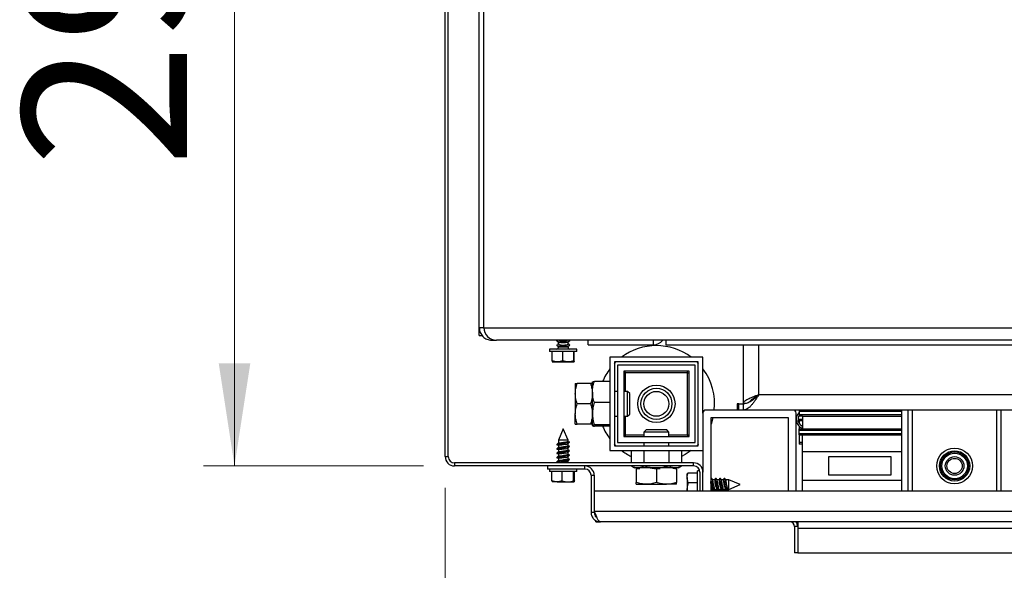
# Model space of a CAD drawing. Units: millimetres. Extents: x 15 to 415, y 5 to 292.
# Drawn here: x 89 to 121, y 206 to 224 of the extents above; entities that cross this region are included whole.
import ezdxf

# ---------------------------------------------------------------- set-up
doc = ezdxf.new("R2010")
doc.units = ezdxf.units.MM
doc.styles.add('SLDTEXTSTYLE2', font='TXT', dxfattribs={"width": 0.605})
doc.dimstyles.new('SLDDIMSTYLE0', dxfattribs={"dimtxt": 5.136637, "dimasz": 3.302, "dimexe": 0, "dimexo": 0.0625, "dimgap": 1.284159, "dimtad": 1, "dimdec": 0, "dimlfac": 10, "dimrnd": 1e-09, "dimzin": 12, "dimdsep": 46, "dimtxsty": 'SLDTEXTSTYLE2', "dimsah": 1, "dimcen": 0.09, "dimadec": 0, "dimazin": 3, "dimtfac": 1, "dimtdec": 0, "dimtofl": 0, "dimtmove": 0, "dimatfit": 3, "dimfxl": 0, "dimfrac": 2, "dimtolj": 1, "dimtzin": 12, "dimarcsym": 0})

# ---------------------------------------------------------------- blocks, each defined once
blk = doc.blocks.new('_D_3')
at = {"color": 1, "linetype": 'Continuous', "lineweight": 0}
for p, q in [((102.55, 208.631), (102.55, 185.385)), ((265.35, 208.631), (265.35, 185.385)), ((265.35, 186.385), (102.55, 186.385))]:
    blk.add_line(p, q, dxfattribs=at)
at = {"color": 1, "linetype": 'Continuous', "lineweight": 18}
for points in [[(102.55, 186.385), (105.852, 185.877), (105.852, 186.893)], [(265.35, 186.385), (262.048, 186.893), (262.048, 185.877)]]:
    blk.add_solid(points, dxfattribs=at)
at = {"color": 1, "linetype": 'Continuous', "lineweight": 18, "insert": (178.195, 193.206), "char_height": 5.2917, "attachment_point": 1, "style": 'SLDTEXTSTYLE2'}
blk.add_mtext('1628', dxfattribs=at)
blk = doc.blocks.new('_D_8')
at = {"color": 1, "linetype": 'Continuous', "lineweight": 0}
for p, q in [((101.85, 238.631), (94.769, 238.631)), ((95.769, 238.631), (95.769, 209.331)), ((101.85, 209.331), (94.769, 209.331))]:
    blk.add_line(p, q, dxfattribs=at)
at = {"color": 1, "linetype": 'Continuous', "lineweight": 18}
for points in [[(95.769, 238.631), (95.261, 235.329), (96.277, 235.329)], [(95.769, 209.331), (96.277, 212.633), (95.261, 212.633)]]:
    blk.add_solid(points, dxfattribs=at)
at = {"color": 1, "linetype": 'Continuous', "lineweight": 18, "insert": (88.948, 218.947), "char_height": 5.2917, "attachment_point": 1, "rotation": 90, "style": 'SLDTEXTSTYLE2'}
blk.add_mtext('293', dxfattribs=at)

msp = doc.modelspace()

# ---------------------------------------------------------------- linework, layer by layer
at = {"color": 7, "linetype": 'Continuous', "lineweight": 25}
for p, q in [((102.55, 209.631), (102.55, 238.331)), ((102.65, 209.631), (102.65, 238.331)), ((103.65, 213.781), (103.65, 234.181)), ((103.8, 213.781), (103.8, 234.181)), ((103.8, 213.781), (103.65, 213.781)), ((103.65, 213.531), (103.65, 213.781)), ((103.65, 213.531), (103.741, 213.531)), ((104.05, 213.41), (104.05, 213.381)), ((104.05, 213.381), (104.2, 213.381)), ((166.95, 213.381), (104.2, 213.381)), ((106.159, 213.381), (106.154, 213.378)), ((106.154, 213.345), (106.203, 213.317)), ((106.195, 213.321), (106.195, 213.257)), ((106.496, 213.317), (106.547, 213.347)), ((106.505, 213.258), (106.505, 213.322)), ((106.546, 213.379), (106.544, 213.381)), ((107.15, 213.231), (107.15, 213.381)), ((109.25, 213.381), (109.25, 213.231)), ((109.65, 213.381), (109.65, 213.231)), ((105.91, 213.092), (105.91, 213.012)), ((106.79, 213.092), (105.91, 213.092)), ((106.79, 213.012), (105.91, 213.012)), ((105.996, 212.713), (105.996, 213.012)), ((106.195, 213.262), (106.154, 213.238)), ((106.154, 213.205), (106.203, 213.177)), ((106.195, 213.181), (106.195, 213.152)), ((106.342, 212.713), (106.342, 213.012)), ((106.496, 213.177), (106.547, 213.207)), ((106.546, 213.239), (106.505, 213.263)), ((106.505, 213.152), (106.505, 213.182)), ((106.696, 212.713), (106.696, 213.012)), ((106.704, 212.713), (106.704, 213.012)), ((106.79, 213.012), (106.79, 213.092)), ((107.15, 213.231), (109.25, 213.231)), ((109.65, 213.231), (166.95, 213.231)), ((112.15, 211.341), (112.15, 213.231)), ((107.85, 212.831), (107.85, 209.831)), ((110.85, 212.831), (107.85, 212.831)), ((110.85, 211.031), (110.85, 212.831)), ((106, 212.682), (106.169, 212.682)), ((106.169, 212.682), (106.519, 212.682)), ((106.519, 212.682), (106.7, 212.682)), ((108, 212.632), (108.049, 212.681)), ((110.7, 212.681), (108, 212.681)), ((108, 212.681), (108, 209.981)), ((110.6, 212.581), (108.1, 212.581)), ((108.1, 212.581), (108.1, 210.081)), ((110.4, 212.381), (108.3, 212.381)), ((108.3, 212.381), (108.3, 210.281)), ((110.4, 210.281), (110.4, 212.381)), ((110.6, 210.081), (110.6, 212.581)), ((110.651, 212.681), (110.7, 212.632)), ((110.7, 209.981), (110.7, 212.681)), ((107.85, 212.052), (107.353, 212.052)), ((108.35, 212.331), (108.35, 211.731)), ((110.35, 212.331), (108.35, 212.331)), ((110.35, 210.331), (110.35, 212.331)), ((106.74, 211.981), (106.74, 211.656)), ((107.232, 211.981), (106.798, 211.981)), ((107.29, 211.714), (107.29, 212.03)), ((106.74, 211.656), (106.74, 211.006)), ((107.29, 211.015), (107.29, 211.714)), ((108.1, 211.731), (108, 211.731)), ((108.421, 211.731), (108.3, 211.731)), ((108.49, 211.662), (108.421, 211.731)), ((108.421, 210.931), (108.421, 211.731)), ((108.49, 211), (108.49, 211.662)), ((112.408, 211.454), (112.42, 211.438)), ((112.45, 211.46), (112.45, 211.495)), ((112.571, 211.581), (112.595, 211.581)), ((107.232, 211.331), (106.798, 211.331)), ((107.85, 211.375), (107.353, 211.375)), ((113.75, 211.131), (110.95, 211.131)), ((111.95, 211.331), (111.95, 211.131)), ((112, 211.331), (111.95, 211.331)), ((112, 211.131), (112, 211.331)), ((112, 211.331), (112.15, 211.331)), ((112.211, 211.341), (112.15, 211.341)), ((112.15, 211.131), (112.15, 211.331)), ((166.95, 211.131), (113.75, 211.131)), ((113.95, 211.131), (113.95, 211.081)), ((117.25, 208.531), (117.25, 211.131)), ((117.45, 208.531), (117.45, 211.131)), ((120.45, 208.531), (120.45, 211.131)), ((106.74, 210.681), (106.74, 211.006)), ((107.29, 210.632), (107.29, 211.015)), ((108, 210.931), (108.1, 210.931)), ((108.3, 210.931), (108.421, 210.931)), ((108.35, 210.931), (108.35, 210.331)), ((108.421, 210.931), (108.49, 211)), ((110.85, 211.031), (110.85, 209.131)), ((111.1, 210.881), (111.1, 208.531)), ((113.6, 210.881), (111.1, 210.881)), ((113.6, 208.531), (113.6, 210.881)), ((113.85, 208.531), (113.85, 211.031)), ((113.95, 211.081), (113.95, 210.981)), ((113.95, 210.981), (113.95, 210.931)), ((114.05, 210.931), (113.95, 210.931)), ((114.05, 210.831), (113.95, 210.831)), ((113.95, 210.831), (113.95, 210.781)), ((114.05, 210.931), (117.25, 210.931)), ((114.05, 210.931), (114.05, 210.531)), ((106.35, 210.531), (106.195, 210.161)), ((106.505, 210.161), (106.35, 210.531)), ((107.232, 210.681), (106.798, 210.681)), ((107.85, 210.654), (107.353, 210.654)), ((107.85, 210.61), (107.353, 210.61)), ((109.019, 210.491), (108.95, 210.422)), ((109.681, 210.491), (109.019, 210.491)), ((109.75, 210.422), (109.681, 210.491)), ((113.95, 210.781), (113.95, 210.698)), ((113.95, 210.607), (113.95, 210.531)), ((113.95, 210.481), (113.95, 210.531)), ((113.95, 210.531), (114.05, 210.531)), ((113.95, 210.381), (113.95, 210.481)), ((114.05, 210.531), (117.25, 210.531)), ((106.195, 210.161), (106.195, 210.065)), ((106.417, 210.161), (106.195, 210.161)), ((106.505, 210.161), (106.417, 210.161)), ((106.505, 210.122), (106.505, 210.161)), ((108.3, 210.281), (110.4, 210.281)), ((108.35, 210.331), (108.95, 210.331)), ((108.95, 210.422), (108.95, 210.281)), ((109.75, 210.422), (108.95, 210.422)), ((109.75, 210.281), (109.75, 210.422)), ((109.75, 210.331), (110.35, 210.331)), ((113.95, 210.331), (113.95, 210.381)), ((113.95, 210.331), (114.05, 210.331)), ((113.95, 210.331), (113.95, 210.081)), ((114.05, 209.791), (114.05, 210.331)), ((114.05, 210.331), (117.25, 210.331)), ((106.193, 210.066), (106.146, 210.022)), ((106.193, 209.926), (106.146, 209.882)), ((106.147, 210.016), (106.198, 209.998)), ((106.147, 209.876), (106.198, 209.858)), ((106.195, 210), (106.195, 209.925)), ((106.195, 209.86), (106.195, 209.785)), ((106.553, 210.105), (106.502, 210.124)), ((106.553, 209.965), (106.502, 209.984)), ((106.553, 209.825), (106.502, 209.844)), ((106.505, 209.982), (106.505, 210.053)), ((106.505, 209.842), (106.505, 209.913)), ((106.508, 210.055), (106.554, 210.099)), ((106.508, 209.915), (106.554, 209.959)), ((107.85, 209.831), (110.85, 209.831)), ((108.049, 209.981), (108, 210.03)), ((108, 209.981), (110.7, 209.981)), ((108.1, 210.081), (110.6, 210.081)), ((108.542, 209.831), (108.542, 209.431)), ((108.946, 209.831), (108.946, 209.431)), ((108.95, 210.081), (108.95, 209.981)), ((109.75, 209.981), (109.75, 210.081)), ((109.754, 209.831), (109.754, 209.431)), ((110.159, 209.831), (110.159, 209.431)), ((113.95, 210.081), (113.95, 210.031)), ((114.05, 210.031), (113.95, 210.031)), ((102.55, 209.631), (102.65, 209.631)), ((106.193, 209.786), (106.146, 209.742)), ((106.193, 209.646), (106.146, 209.602)), ((106.147, 209.736), (106.198, 209.718)), ((106.147, 209.596), (106.198, 209.578)), ((106.195, 209.72), (106.195, 209.645)), ((106.195, 209.58), (106.195, 209.505)), ((106.553, 209.685), (106.502, 209.704)), ((106.553, 209.545), (106.502, 209.564)), ((106.505, 209.702), (106.505, 209.773)), ((106.505, 209.562), (106.505, 209.633)), ((106.508, 209.775), (106.554, 209.819)), ((106.508, 209.635), (106.554, 209.679)), ((106.508, 209.495), (106.554, 209.539)), ((114.05, 208.871), (114.05, 209.791)), ((114.9, 209.031), (114.9, 209.631)), ((114.9, 209.631), (116.9, 209.631)), ((116.9, 209.631), (116.9, 209.031)), ((102.85, 209.431), (102.85, 209.331)), ((110.55, 209.431), (102.85, 209.431)), ((110.55, 209.331), (102.85, 209.331)), ((105.85, 209.331), (105.85, 209.231)), ((107.05, 209.331), (105.85, 209.331)), ((107.05, 209.231), (105.85, 209.231)), ((105.91, 209.231), (105.91, 209.151)), ((106.193, 209.506), (106.146, 209.462)), ((106.147, 209.456), (106.198, 209.438)), ((106.195, 209.44), (106.195, 209.431)), ((106.505, 209.431), (106.505, 209.493)), ((106.79, 209.151), (106.79, 209.231)), ((107.05, 209.231), (107.05, 209.331)), ((108.546, 209.331), (108.65, 209.271)), ((108.744, 209.271), (108.65, 209.271)), ((108.7, 209.259), (108.7, 209.233)), ((108.7, 209.233), (108.82, 209.254)), ((108.7, 209.233), (108.7, 208.799)), ((109.35, 209.271), (108.744, 209.271)), ((109.151, 209.271), (109.35, 209.233)), ((109.956, 209.271), (109.35, 209.271)), ((109.35, 209.233), (109.47, 209.254)), ((109.35, 209.233), (109.35, 208.799)), ((109.88, 209.256), (110, 209.233)), ((110.05, 209.271), (109.956, 209.271)), ((110, 209.233), (110, 209.259)), ((110, 209.233), (110, 208.799)), ((110.05, 209.271), (110.154, 209.331)), ((110.55, 209.331), (110.55, 209.431)), ((106.539, 209.151), (105.91, 209.151)), ((105.985, 208.852), (105.985, 209.151)), ((106.318, 208.852), (106.318, 209.151)), ((106.79, 209.151), (106.539, 209.151)), ((106.683, 208.852), (106.683, 209.151)), ((106.715, 208.852), (106.715, 209.151)), ((107.25, 209.031), (107.25, 207.831)), ((107.25, 209.031), (107.35, 209.031)), ((107.35, 209.031), (107.35, 207.831)), ((110.34, 208.955), (110.34, 209.081)), ((110.34, 208.955), (110.34, 208.61)), ((110.371, 209.11), (110.67, 209.11)), ((110.746, 209.171), (110.67, 209.171)), ((110.67, 208.531), (110.67, 209.171)), ((110.75, 209.131), (110.75, 208.531)), ((110.85, 208.531), (110.85, 209.131)), ((111.115, 208.934), (111.1, 208.894)), ((111.127, 208.926), (111.118, 208.936)), ((111.164, 208.889), (111.119, 208.935)), ((111.166, 208.888), (111.122, 208.935)), ((111.169, 208.888), (111.125, 208.934)), ((111.238, 208.886), (111.163, 208.886)), ((111.168, 208.886), (111.166, 208.888)), ((111.17, 208.886), (111.169, 208.888)), ((111.255, 208.934), (111.237, 208.885)), ((111.267, 208.926), (111.258, 208.936)), ((111.265, 208.934), (111.259, 208.937)), ((111.304, 208.889), (111.259, 208.935)), ((111.306, 208.888), (111.262, 208.935)), ((111.309, 208.888), (111.265, 208.934)), ((111.378, 208.886), (111.303, 208.886)), ((111.308, 208.886), (111.306, 208.888)), ((111.31, 208.886), (111.309, 208.888)), ((111.395, 208.934), (111.377, 208.885)), ((111.407, 208.926), (111.398, 208.936)), ((111.444, 208.889), (111.399, 208.935)), ((111.446, 208.888), (111.402, 208.935)), ((111.449, 208.888), (111.405, 208.934)), ((111.518, 208.886), (111.443, 208.886)), ((111.448, 208.886), (111.446, 208.888)), ((111.45, 208.886), (111.449, 208.888)), ((111.535, 208.934), (111.517, 208.885)), ((111.547, 208.926), (111.538, 208.936)), ((111.545, 208.934), (111.539, 208.937)), ((111.584, 208.889), (111.539, 208.935)), ((111.586, 208.888), (111.542, 208.935)), ((111.589, 208.888), (111.545, 208.934)), ((111.68, 208.886), (111.583, 208.886)), ((111.588, 208.886), (111.586, 208.888)), ((111.59, 208.886), (111.589, 208.888)), ((112.05, 208.731), (111.68, 208.886)), ((111.68, 208.677), (111.68, 208.886)), ((116.9, 209.031), (114.9, 209.031)), ((106.151, 208.821), (106.001, 208.821)), ((106.151, 208.821), (106.5, 208.821)), ((106.5, 208.821), (106.699, 208.821)), ((108.7, 208.741), (109.025, 208.741)), ((109.025, 208.741), (109.675, 208.741)), ((110, 208.741), (109.675, 208.741)), ((110.34, 208.61), (110.34, 208.531)), ((110.371, 208.8), (110.67, 208.8)), ((111.1, 208.576), (111.154, 208.576)), ((111.15, 208.576), (111.155, 208.572)), ((111.152, 208.576), (111.157, 208.572)), ((111.152, 208.574), (111.192, 208.531)), ((111.154, 208.573), (111.195, 208.531)), ((111.157, 208.573), (111.197, 208.531)), ((111.207, 208.531), (111.224, 208.579)), ((111.223, 208.576), (111.294, 208.576)), ((111.29, 208.576), (111.295, 208.572)), ((111.292, 208.576), (111.297, 208.572)), ((111.292, 208.574), (111.332, 208.531)), ((111.294, 208.573), (111.335, 208.531)), ((111.297, 208.573), (111.337, 208.531)), ((111.347, 208.531), (111.364, 208.579)), ((111.363, 208.576), (111.434, 208.576)), ((111.43, 208.576), (111.435, 208.572)), ((111.432, 208.576), (111.437, 208.572)), ((111.432, 208.574), (111.472, 208.531)), ((111.434, 208.573), (111.475, 208.531)), ((111.437, 208.573), (111.477, 208.531)), ((111.487, 208.531), (111.504, 208.579)), ((111.503, 208.576), (111.574, 208.576)), ((111.57, 208.576), (111.575, 208.572)), ((111.572, 208.576), (111.577, 208.572)), ((111.572, 208.574), (111.612, 208.531)), ((111.574, 208.573), (111.615, 208.531)), ((111.577, 208.573), (111.617, 208.531)), ((111.627, 208.531), (111.644, 208.579)), ((111.643, 208.576), (111.68, 208.576)), ((111.68, 208.576), (112.05, 208.731)), ((111.68, 208.576), (111.68, 208.677)), ((114.05, 208.531), (114.05, 208.871)), ((107.36, 207.871), (107.36, 208.531)), ((107.36, 208.531), (166.95, 208.531)), ((107.35, 207.831), (107.25, 207.831)), ((107.4, 207.531), (107.4, 207.577)), ((107.4, 207.531), (107.55, 207.531)), ((166.977, 207.531), (107.55, 207.531)), ((113.8, 207.381), (113.8, 206.531)), ((113.9, 207.381), (113.8, 207.381)), ((113.9, 207.531), (113.9, 207.331)), ((113.9, 207.331), (254, 207.331)), ((113.9, 207.331), (113.9, 206.531)), ((113.9, 206.531), (113.8, 206.531)), ((113.9, 206.531), (254, 206.531))]:
    msp.add_line(p, q, dxfattribs=at)
at = {"color": 8, "linetype": 'Continuous', "lineweight": 25}
for p, q in [((103.8, 213.781), (166.95, 213.781)), ((106.505, 213.152), (106.195, 213.152)), ((112.65, 211.631), (112.65, 213.231)), ((108.35, 212.331), (108.35, 212.381)), ((110.35, 212.331), (110.35, 212.381)), ((108.35, 212.331), (108.3, 212.331)), ((110.35, 212.331), (110.4, 212.331)), ((112.65, 211.631), (166.95, 211.631)), ((117.6, 208.531), (117.6, 211.131)), ((120.3, 211.131), (120.3, 208.531)), ((117.25, 211.081), (113.95, 211.081)), ((117.25, 210.981), (113.95, 210.981)), ((114.05, 210.781), (113.95, 210.781)), ((113.95, 210.481), (117.25, 210.481)), ((108.35, 210.331), (108.3, 210.331)), ((108.35, 210.331), (108.35, 210.281)), ((110.35, 210.331), (110.4, 210.331)), ((110.35, 210.331), (110.35, 210.281)), ((113.95, 210.381), (117.25, 210.381)), ((114.05, 210.081), (113.95, 210.081)), ((114.05, 209.791), (117.25, 209.791)), ((114.05, 208.871), (117.25, 208.871)), ((107.36, 207.871), (166.95, 207.871))]:
    msp.add_line(p, q, dxfattribs=at)
at = {"color": 7, "linetype": 'Continuous', "lineweight": 25, "flags": 128}
for points in [[(106.546, 213.379), (106.56, 213.362), (106.543, 213.344), (106.496, 213.329), (106.427, 213.319), (106.346, 213.316), (106.266, 213.319), (106.199, 213.329), (106.155, 213.344), (106.14, 213.362), (106.154, 213.378)], [(106.546, 213.239), (106.56, 213.222), (106.543, 213.204), (106.496, 213.189), (106.427, 213.179), (106.346, 213.176), (106.266, 213.179), (106.199, 213.189), (106.155, 213.204), (106.14, 213.222), (106.154, 213.238)], [(111.17, 210.881), (111.109, 210.681), (111.1, 210.658)], [(106.44, 210.061), (106.363, 210.043), (106.283, 210.028), (106.214, 210.018), (106.165, 210.015), (106.145, 210.018), (106.146, 210.022)], [(106.44, 209.921), (106.363, 209.903), (106.283, 209.888), (106.214, 209.878), (106.165, 209.875), (106.145, 209.878), (106.146, 209.882)], [(106.413, 210.096), (106.355, 210.083), (106.295, 210.071), (106.243, 210.064), (106.207, 210.061), (106.192, 210.064), (106.195, 210.068)], [(106.413, 209.956), (106.355, 209.943), (106.295, 209.931), (106.243, 209.924), (106.207, 209.921), (106.192, 209.924), (106.195, 209.928)], [(106.553, 210.105), (106.556, 210.104), (106.545, 210.094), (106.504, 210.079), (106.44, 210.061)], [(106.553, 209.965), (106.556, 209.964), (106.545, 209.954), (106.504, 209.939), (106.44, 209.921)], [(110.475, 209.831), (110.28, 209.703), (110.159, 209.639)], [(110.7, 210.03), (110.693, 210.022), (110.651, 209.981)], [(106.44, 209.781), (106.363, 209.763), (106.283, 209.748), (106.214, 209.738), (106.165, 209.735), (106.145, 209.738), (106.146, 209.742)], [(106.44, 209.641), (106.363, 209.623), (106.283, 209.608), (106.214, 209.598), (106.165, 209.595), (106.145, 209.598), (106.146, 209.602)], [(106.413, 209.816), (106.355, 209.803), (106.295, 209.791), (106.243, 209.784), (106.207, 209.781), (106.192, 209.784), (106.195, 209.788)], [(106.413, 209.676), (106.355, 209.663), (106.295, 209.651), (106.243, 209.644), (106.207, 209.641), (106.192, 209.644), (106.195, 209.648)], [(106.413, 209.536), (106.355, 209.523), (106.295, 209.511), (106.243, 209.504), (106.207, 209.501), (106.192, 209.504), (106.195, 209.508)], [(106.553, 209.825), (106.556, 209.824), (106.545, 209.814), (106.504, 209.799), (106.44, 209.781)], [(106.553, 209.685), (106.556, 209.684), (106.545, 209.674), (106.504, 209.659), (106.44, 209.641)], [(106.553, 209.545), (106.556, 209.544), (106.545, 209.534), (106.504, 209.519), (106.44, 209.501)], [(106.44, 209.501), (106.363, 209.483), (106.283, 209.468), (106.214, 209.458), (106.165, 209.455), (106.145, 209.458), (106.146, 209.462)], [(111.16, 208.658), (111.143, 208.737), (111.128, 208.816), (111.117, 208.881), (111.114, 208.923), (111.117, 208.936), (111.119, 208.935)], [(111.195, 208.681), (111.182, 208.74), (111.171, 208.799), (111.163, 208.848), (111.16, 208.88), (111.163, 208.89), (111.166, 208.886)], [(111.3, 208.658), (111.283, 208.737), (111.268, 208.816), (111.257, 208.881), (111.254, 208.923), (111.257, 208.936), (111.259, 208.935)], [(111.335, 208.681), (111.322, 208.74), (111.311, 208.799), (111.303, 208.848), (111.3, 208.88), (111.303, 208.89), (111.306, 208.886)], [(111.44, 208.658), (111.423, 208.737), (111.408, 208.816), (111.397, 208.881), (111.394, 208.923), (111.397, 208.936), (111.399, 208.935)], [(111.475, 208.681), (111.462, 208.74), (111.451, 208.799), (111.443, 208.848), (111.44, 208.88), (111.443, 208.89), (111.446, 208.886)], [(111.58, 208.658), (111.563, 208.737), (111.548, 208.816), (111.537, 208.881), (111.534, 208.923), (111.537, 208.936), (111.539, 208.935)], [(111.615, 208.681), (111.602, 208.74), (111.591, 208.799), (111.583, 208.848), (111.58, 208.88), (111.583, 208.89), (111.586, 208.886)]]:
    msp.add_lwpolyline(points, dxfattribs=at)
at = {"color": 7, "linetype": 'Continuous', "lineweight": 25}
for centre, radius in [((109.35, 211.331), 0.6), ((109.35, 211.331), 0.5), ((109.35, 211.331), 0.4), ((118.95, 209.331), 0.577), ((118.95, 209.331), 0.488), ((118.95, 209.331), 0.45), ((118.95, 209.331), 0.411), ((118.95, 209.331), 0.3), ((118.95, 209.331), 0.245)]:
    msp.add_circle(centre, radius, dxfattribs=at)
for centre, radius, start, end in [((104.2, 213.781), 0.4, 180, 270), ((106.349, 213.815), 0.456, 252.3574, 287.6426), ((109.25, 213.631), 0.4, 270, 321.3178), ((106.135, 213.152), 0.06, 270, 0), ((106.35, 213.515), 0.301, 239.0085, 300.9915), ((106.565, 213.152), 0.06, 180, 270), ((109.35, 211.331), 1.875, 53.1301, 126.8699), ((109.35, 211.331), 1.875, 143.1301, 157.3786), ((109.35, 211.331), 1.875, 353.8768, 36.8699), ((110.95, 211.031), 0.1, 90, 180), ((113.75, 211.031), 0.1, 0, 90), ((114.15, 210.831), 0.3, 131.8103, 250.5288), ((114.15, 210.831), 0.24, 146.4427, 245.3757), ((109.35, 211.331), 1.875, 202.6214, 216.8699), ((106.376, 210.303), 0.281, 279.0441, 297.9958), ((106.376, 210.163), 0.281, 279.0441, 297.9958), ((109.35, 211.331), 1.875, 233.1301, 244.4634), ((102.85, 209.631), 0.3, 180, 270), ((102.85, 209.631), 0.2, 180, 270), ((106.376, 210.023), 0.281, 279.0441, 297.9958), ((106.376, 209.883), 0.281, 279.0441, 297.9958), ((106.376, 209.743), 0.281, 279.0441, 297.9958), ((107.05, 209.031), 0.3, 0, 90), ((107.05, 209.031), 0.2, 0, 90), ((110.55, 209.131), 0.3, 0, 90), ((110.55, 209.131), 0.2, 0, 90), ((111.528, 208.744), 0.409, 189.8451, 204.7001), ((111.801, 208.782), 0.653, 190.8997, 202.6104), ((111.668, 208.744), 0.409, 189.8451, 204.7001), ((111.941, 208.782), 0.653, 190.8997, 202.6104), ((111.808, 208.744), 0.409, 189.8451, 204.7001), ((112.081, 208.782), 0.653, 190.8997, 202.6104), ((111.948, 208.744), 0.409, 189.8451, 204.7001), ((112.221, 208.782), 0.653, 190.8997, 202.6104), ((113.65, 207.381), 0.15, 0, 90), ((113.65, 207.381), 0.25, 0, 36.8699)]:
    msp.add_arc(centre, radius, start, end, dxfattribs=at)
for centre, major_axis, ratio, start_param, end_param in [((106.35, 213.398), (0.155, 0.001), 0.225759, 3.63518, 5.7486), ((106.35, 213.258), (0.155, 0.001), 0.225759, 3.146274, 6.237506), ((106.35, 210.097), (0.155, 0.032), 0.09285, 3.122479, 5.110887), ((106.35, 209.957), (0.155, 0.032), 0.09285, 3.122479, 5.110887), ((106.35, 209.817), (0.155, 0.032), 0.09285, 3.122479, 5.110887), ((106.35, 209.677), (0.155, 0.032), 0.09285, 3.122479, 5.110887), ((106.35, 209.537), (0.155, 0.032), 0.09285, 3.122479, 5.110887), ((111.196, 208.731), (-0.033, 0.155), 0.074561, 6.267292, 8.16527), ((111.336, 208.731), (-0.033, 0.155), 0.074561, 6.267292, 8.16527), ((111.476, 208.731), (-0.033, 0.155), 0.074561, 6.267292, 8.16527), ((111.616, 208.731), (-0.033, 0.155), 0.074561, 6.267292, 8.16527)]:
    msp.add_ellipse(centre, major_axis=major_axis, ratio=ratio, start_param=start_param, end_param=end_param, dxfattribs=at)
for points, knots in [([(103.65, 213.781), (103.65, 213.754), (103.653, 213.728), (103.663, 213.677), (103.671, 213.652), (103.691, 213.603), (103.703, 213.58), (103.732, 213.537), (103.749, 213.517), (103.786, 213.48), (103.806, 213.463), (103.849, 213.434), (103.873, 213.421), (103.921, 213.401), (103.946, 213.394), (103.997, 213.384), (104.024, 213.381), (104.05, 213.381)], [0, 0, 0, 0, 0.125, 0.125, 0.25, 0.25, 0.375, 0.375, 0.5, 0.5, 0.625, 0.625, 0.75, 0.75, 0.875, 0.875, 1, 1, 1, 1]), ([(106.496, 213.318), (106.493, 213.317), (106.486, 213.312), (106.456, 213.305), (106.411, 213.3), (106.36, 213.298), (106.307, 213.298), (106.26, 213.302), (106.222, 213.308), (106.209, 213.314), (106.203, 213.317)], [0, 0, 0, 0, 0.073046, 0.209879, 0.344752, 0.477535, 0.608871, 0.739882, 0.871766, 1, 1, 1, 1]), ([(106.496, 213.178), (106.493, 213.177), (106.486, 213.172), (106.456, 213.165), (106.411, 213.16), (106.36, 213.158), (106.307, 213.158), (106.26, 213.162), (106.222, 213.168), (106.209, 213.174), (106.203, 213.177)], [0, 0, 0, 0, 0.073046, 0.209879, 0.344752, 0.477535, 0.608871, 0.739882, 0.871766, 1, 1, 1, 1]), ([(106.169, 212.682), (106.14, 212.682), (106.111, 212.685), (106.053, 212.696), (106.025, 212.704), (105.996, 212.713)], [0, 0, 0, 0, 0.5, 0.5, 1, 1, 1, 1]), ([(105.996, 212.713), (105.997, 212.704), (105.998, 212.696), (105.999, 212.685), (106, 212.682), (106, 212.682)], [0, 0, 0, 0, 0.5, 0.5, 1, 1, 1, 1]), ([(106.519, 212.682), (106.489, 212.682), (106.459, 212.685), (106.4, 212.696), (106.371, 212.704), (106.342, 212.713)], [0, 0, 0, 0, 0.5, 0.5, 1, 1, 1, 1]), ([(106.696, 212.713), (106.697, 212.704), (106.698, 212.696), (106.699, 212.685), (106.699, 212.682), (106.7, 212.682)], [0, 0, 0, 0, 0.5, 0.5, 1, 1, 1, 1]), ([(106.7, 212.682), (106.701, 212.682), (106.701, 212.685), (106.703, 212.696), (106.703, 212.704), (106.704, 212.713)], [0, 0, 0, 0, 0.5, 0.5, 1, 1, 1, 1]), ([(107.29, 211.714), (107.29, 211.771), (107.296, 211.829), (107.318, 211.942), (107.334, 211.997), (107.353, 212.052)], [0, 0, 0, 0, 0.5, 0.5, 1, 1, 1, 1]), ([(107.29, 212.03), (107.29, 212.032), (107.292, 212.034), (107.297, 212.037), (107.302, 212.039), (107.318, 212.045), (107.334, 212.048), (107.353, 212.052)], [0, 0, 0, 0, 0.25, 0.25, 0.5, 0.5, 1, 1, 1, 1]), ([(106.74, 211.656), (106.74, 211.683), (106.742, 211.711), (106.747, 211.766), (106.751, 211.793), (106.766, 211.874), (106.781, 211.928), (106.798, 211.981)], [0, 0, 0, 0, 0.25, 0.25, 0.5, 0.5, 1, 1, 1, 1]), ([(106.74, 211.981), (106.74, 211.981), (106.746, 211.981), (106.766, 211.981), (106.781, 211.981), (106.798, 211.981)], [0, 0, 0, 0, 0.5, 0.5, 1, 1, 1, 1]), ([(107.232, 211.981), (107.25, 211.928), (107.264, 211.874), (107.285, 211.766), (107.29, 211.711), (107.29, 211.656)], [0, 0, 0, 0, 0.5, 0.5, 1, 1, 1, 1]), ([(107.29, 211.981), (107.29, 211.981), (107.285, 211.981), (107.264, 211.981), (107.25, 211.981), (107.232, 211.981)], [0, 0, 0, 0, 0.5, 0.5, 1, 1, 1, 1]), ([(106.798, 211.331), (106.781, 211.384), (106.766, 211.438), (106.746, 211.546), (106.74, 211.6), (106.74, 211.656)], [0, 0, 0, 0, 0.5, 0.5, 1, 1, 1, 1]), ([(107.29, 211.656), (107.29, 211.628), (107.289, 211.601), (107.284, 211.546), (107.28, 211.519), (107.264, 211.437), (107.25, 211.384), (107.232, 211.331)], [0, 0, 0, 0, 0.25, 0.25, 0.5, 0.5, 1, 1, 1, 1]), ([(107.353, 211.375), (107.334, 211.43), (107.318, 211.487), (107.296, 211.6), (107.29, 211.657), (107.29, 211.714)], [0, 0, 0, 0, 0.5, 0.5, 1, 1, 1, 1]), ([(112.15, 211.341), (112.15, 211.365), (112.163, 211.389), (112.213, 211.438), (112.25, 211.462), (112.343, 211.51), (112.398, 211.534), (112.519, 211.583), (112.585, 211.607), (112.65, 211.631)], [0, 0, 0, 0, 0.25, 0.25, 0.5, 0.5, 0.75, 0.75, 1, 1, 1, 1]), ([(112.65, 211.631), (112.629, 211.598), (112.608, 211.565), (112.567, 211.501), (112.546, 211.469), (112.504, 211.409), (112.483, 211.38), (112.442, 211.326), (112.421, 211.3), (112.379, 211.254), (112.358, 211.233), (112.317, 211.197), (112.296, 211.181), (112.233, 211.144), (112.192, 211.131), (112.15, 211.131)], [0, 0, 0, 0, 0.125, 0.125, 0.25, 0.25, 0.375, 0.375, 0.5, 0.5, 0.625, 0.625, 0.75, 0.75, 1, 1, 1, 1]), ([(112.65, 211.631), (112.608, 211.591), (112.567, 211.552), (112.504, 211.498), (112.483, 211.48), (112.442, 211.448), (112.421, 211.433), (112.38, 211.405), (112.359, 211.392), (112.317, 211.37), (112.296, 211.361), (112.255, 211.346), (112.234, 211.341), (112.192, 211.333), (112.171, 211.331), (112.15, 211.331)], [0, 0, 0, 0, 0.25, 0.25, 0.375, 0.375, 0.5, 0.5, 0.625, 0.625, 0.75, 0.75, 0.875, 0.875, 1, 1, 1, 1]), ([(112.37, 211.403), (112.371, 211.406), (112.379, 211.434), (112.435, 211.486), (112.532, 211.558), (112.611, 211.607), (112.65, 211.631)], [0, 0, 0, 0, 0.045764, 0.363843, 0.681921, 1, 1, 1, 1]), ([(106.74, 211.006), (106.74, 211.033), (106.742, 211.061), (106.747, 211.116), (106.751, 211.143), (106.766, 211.224), (106.781, 211.278), (106.798, 211.331)], [0, 0, 0, 0, 0.25, 0.25, 0.5, 0.5, 1, 1, 1, 1]), ([(107.232, 211.331), (107.25, 211.278), (107.264, 211.224), (107.285, 211.116), (107.29, 211.061), (107.29, 211.006)], [0, 0, 0, 0, 0.5, 0.5, 1, 1, 1, 1]), ([(107.353, 211.375), (107.334, 211.316), (107.318, 211.257), (107.296, 211.137), (107.29, 211.076), (107.29, 211.015)], [0, 0, 0, 0, 0.5, 0.5, 1, 1, 1, 1]), ([(106.798, 210.681), (106.781, 210.734), (106.766, 210.788), (106.746, 210.896), (106.74, 210.95), (106.74, 211.006)], [0, 0, 0, 0, 0.5, 0.5, 1, 1, 1, 1]), ([(107.29, 211.006), (107.29, 210.978), (107.289, 210.951), (107.284, 210.896), (107.28, 210.869), (107.264, 210.787), (107.25, 210.734), (107.232, 210.681)], [0, 0, 0, 0, 0.25, 0.25, 0.5, 0.5, 1, 1, 1, 1]), ([(107.29, 211.015), (107.29, 210.984), (107.292, 210.953), (107.297, 210.893), (107.302, 210.862), (107.318, 210.772), (107.334, 210.713), (107.353, 210.654)], [0, 0, 0, 0, 0.25, 0.25, 0.5, 0.5, 1, 1, 1, 1]), ([(106.74, 210.681), (106.74, 210.681), (106.746, 210.681), (106.766, 210.681), (106.781, 210.681), (106.798, 210.681)], [0, 0, 0, 0, 0.5, 0.5, 1, 1, 1, 1]), ([(107.29, 210.681), (107.29, 210.681), (107.285, 210.681), (107.264, 210.681), (107.25, 210.681), (107.232, 210.681)], [0, 0, 0, 0, 0.5, 0.5, 1, 1, 1, 1]), ([(107.353, 210.654), (107.334, 210.651), (107.318, 210.647), (107.296, 210.639), (107.29, 210.636), (107.29, 210.632)], [0, 0, 0, 0, 0.5, 0.5, 1, 1, 1, 1]), ([(107.29, 210.632), (107.29, 210.63), (107.292, 210.628), (107.297, 210.624), (107.302, 210.623), (107.318, 210.617), (107.334, 210.613), (107.353, 210.61)], [0, 0, 0, 0, 0.25, 0.25, 0.5, 0.5, 1, 1, 1, 1]), ([(106.42, 210.026), (106.413, 210.024), (106.39, 210.019), (106.346, 210.012), (106.293, 210.004), (106.247, 209.999), (106.214, 209.996), (106.198, 209.996), (106.198, 209.998), (106.198, 209.998)], [0, 0, 0, 0, 0.081687, 0.264538, 0.446058, 0.624976, 0.801122, 0.975349, 1, 1, 1, 1]), ([(106.42, 209.886), (106.413, 209.884), (106.39, 209.879), (106.346, 209.872), (106.293, 209.864), (106.247, 209.859), (106.214, 209.856), (106.198, 209.856), (106.198, 209.858), (106.198, 209.858)], [0, 0, 0, 0, 0.0816869, 0.2645375, 0.4460576, 0.6249757, 0.8011217, 0.9753489, 1, 1, 1, 1]), ([(106.413, 210.096), (106.421, 210.098), (106.445, 210.103), (106.477, 210.111), (106.502, 210.118), (106.503, 210.121), (106.504, 210.122)], [0, 0, 0, 0, 0.154038, 0.45367, 0.750931, 1, 1, 1, 1]), ([(106.413, 209.956), (106.421, 209.958), (106.445, 209.963), (106.477, 209.971), (106.502, 209.978), (106.503, 209.981), (106.504, 209.982)], [0, 0, 0, 0, 0.154038, 0.45367, 0.750931, 1, 1, 1, 1]), ([(106.413, 209.816), (106.421, 209.818), (106.445, 209.823), (106.477, 209.831), (106.502, 209.838), (106.503, 209.841), (106.504, 209.842)], [0, 0, 0, 0, 0.154038, 0.45367, 0.750931, 1, 1, 1, 1]), ([(106.42, 209.746), (106.413, 209.744), (106.39, 209.739), (106.346, 209.732), (106.293, 209.724), (106.247, 209.719), (106.214, 209.716), (106.198, 209.716), (106.198, 209.718), (106.198, 209.718)], [0, 0, 0, 0, 0.081687, 0.264538, 0.446058, 0.624976, 0.801122, 0.975349, 1, 1, 1, 1]), ([(106.42, 209.606), (106.413, 209.604), (106.39, 209.599), (106.346, 209.592), (106.293, 209.584), (106.247, 209.579), (106.214, 209.576), (106.198, 209.576), (106.198, 209.578), (106.198, 209.578)], [0, 0, 0, 0, 0.081687, 0.264538, 0.446058, 0.624976, 0.801122, 0.975349, 1, 1, 1, 1]), ([(106.413, 209.676), (106.421, 209.678), (106.445, 209.683), (106.477, 209.691), (106.502, 209.698), (106.503, 209.701), (106.504, 209.702)], [0, 0, 0, 0, 0.154038, 0.45367, 0.750931, 1, 1, 1, 1]), ([(106.413, 209.536), (106.421, 209.538), (106.445, 209.543), (106.477, 209.551), (106.502, 209.558), (106.503, 209.561), (106.504, 209.562)], [0, 0, 0, 0, 0.1540384, 0.4536698, 0.750931, 1, 1, 1, 1]), ([(106.42, 209.466), (106.413, 209.464), (106.39, 209.459), (106.346, 209.452), (106.293, 209.444), (106.247, 209.439), (106.214, 209.436), (106.198, 209.436), (106.198, 209.438), (106.198, 209.438)], [0, 0, 0, 0, 0.081687, 0.264538, 0.446058, 0.624976, 0.801122, 0.975349, 1, 1, 1, 1]), ([(108.542, 209.333), (108.575, 209.314), (108.608, 209.299), (108.676, 209.277), (108.71, 209.271), (108.744, 209.271)], [0, 0, 0, 0, 0.5, 0.5, 1, 1, 1, 1]), ([(108.744, 209.271), (108.761, 209.271), (108.778, 209.272), (108.812, 209.278), (108.829, 209.282), (108.88, 209.299), (108.913, 209.314), (108.946, 209.333)], [0, 0, 0, 0, 0.25, 0.25, 0.5, 0.5, 1, 1, 1, 1]), ([(108.946, 209.333), (109.012, 209.314), (109.079, 209.298), (109.214, 209.277), (109.282, 209.271), (109.35, 209.271)], [0, 0, 0, 0, 0.5, 0.5, 1, 1, 1, 1]), ([(109.35, 209.271), (109.419, 209.271), (109.488, 209.277), (109.623, 209.299), (109.689, 209.315), (109.754, 209.333)], [0, 0, 0, 0, 0.5, 0.5, 1, 1, 1, 1]), ([(109.754, 209.333), (109.787, 209.314), (109.821, 209.299), (109.888, 209.277), (109.922, 209.271), (109.956, 209.271)], [0, 0, 0, 0, 0.5, 0.5, 1, 1, 1, 1]), ([(109.956, 209.271), (109.974, 209.271), (109.991, 209.272), (110.025, 209.278), (110.042, 209.282), (110.092, 209.299), (110.126, 209.314), (110.159, 209.333)], [0, 0, 0, 0, 0.25, 0.25, 0.5, 0.5, 1, 1, 1, 1]), ([(110.34, 208.955), (110.34, 208.981), (110.343, 209.008), (110.354, 209.059), (110.362, 209.085), (110.371, 209.11)], [0, 0, 0, 0, 0.5, 0.5, 1, 1, 1, 1]), ([(111.265, 208.674), (111.264, 208.681), (111.259, 208.705), (111.251, 208.75), (111.243, 208.801), (111.238, 208.844), (111.236, 208.875), (111.236, 208.881), (111.237, 208.884)], [0, 0, 0, 0, 0.084508, 0.273672, 0.46146, 0.646557, 0.828785, 1, 1, 1, 1]), ([(111.405, 208.674), (111.404, 208.681), (111.399, 208.705), (111.391, 208.75), (111.383, 208.801), (111.378, 208.844), (111.376, 208.875), (111.376, 208.881), (111.377, 208.884)], [0, 0, 0, 0, 0.084508, 0.273672, 0.46146, 0.646557, 0.828785, 1, 1, 1, 1]), ([(111.545, 208.674), (111.544, 208.681), (111.539, 208.705), (111.531, 208.75), (111.523, 208.801), (111.518, 208.844), (111.516, 208.875), (111.516, 208.881), (111.517, 208.884)], [0, 0, 0, 0, 0.0845076, 0.2736722, 0.4614603, 0.6465566, 0.8287851, 1, 1, 1, 1]), ([(106.151, 208.821), (106.123, 208.821), (106.095, 208.824), (106.04, 208.835), (106.012, 208.843), (105.985, 208.852)], [0, 0, 0, 0, 0.5, 0.5, 1, 1, 1, 1]), ([(106.318, 208.852), (106.347, 208.843), (106.378, 208.835), (106.439, 208.824), (106.469, 208.821), (106.5, 208.821)], [0, 0, 0, 0, 0.5, 0.5, 1, 1, 1, 1]), ([(106.5, 208.821), (106.531, 208.821), (106.562, 208.824), (106.623, 208.835), (106.653, 208.843), (106.683, 208.852)], [0, 0, 0, 0, 0.5, 0.5, 1, 1, 1, 1]), ([(106.699, 208.821), (106.696, 208.821), (106.694, 208.824), (106.688, 208.835), (106.685, 208.843), (106.683, 208.852)], [0, 0, 0, 0, 0.5, 0.5, 1, 1, 1, 1]), ([(109.025, 208.741), (108.998, 208.741), (108.97, 208.742), (108.915, 208.748), (108.888, 208.751), (108.807, 208.767), (108.753, 208.781), (108.7, 208.799)], [0, 0, 0, 0, 0.25, 0.25, 0.5, 0.5, 1, 1, 1, 1]), ([(108.7, 208.741), (108.7, 208.741), (108.7, 208.746), (108.7, 208.767), (108.7, 208.781), (108.7, 208.799)], [0, 0, 0, 0, 0.5, 0.5, 1, 1, 1, 1]), ([(109.35, 208.799), (109.297, 208.781), (109.243, 208.767), (109.135, 208.746), (109.081, 208.741), (109.025, 208.741)], [0, 0, 0, 0, 0.5, 0.5, 1, 1, 1, 1]), ([(109.675, 208.741), (109.648, 208.741), (109.62, 208.742), (109.565, 208.748), (109.538, 208.751), (109.457, 208.767), (109.403, 208.781), (109.35, 208.799)], [0, 0, 0, 0, 0.25, 0.25, 0.5, 0.5, 1, 1, 1, 1]), ([(110, 208.799), (109.947, 208.781), (109.893, 208.767), (109.785, 208.746), (109.731, 208.741), (109.675, 208.741)], [0, 0, 0, 0, 0.5, 0.5, 1, 1, 1, 1]), ([(110, 208.741), (110, 208.741), (110, 208.746), (110, 208.767), (110, 208.781), (110, 208.799)], [0, 0, 0, 0, 0.5, 0.5, 1, 1, 1, 1]), ([(110.371, 208.8), (110.362, 208.769), (110.354, 208.737), (110.343, 208.674), (110.34, 208.642), (110.34, 208.61)], [0, 0, 0, 0, 0.5, 0.5, 1, 1, 1, 1]), ([(110.348, 208.531), (110.346, 208.54), (110.34, 208.566), (110.34, 208.593), (110.34, 208.61)], [0, 0, 0, 0, 0.3525068, 1, 1, 1, 1]), ([(111.125, 208.674), (111.124, 208.681), (111.119, 208.705), (111.111, 208.749), (111.104, 208.796), (111.101, 208.819), (111.1, 208.827)], [0, 0, 0, 0, 0.1455016, 0.4711971, 0.7945228, 1, 1, 1, 1]), ([(111.195, 208.681), (111.197, 208.673), (111.202, 208.648), (111.21, 208.612), (111.218, 208.585), (111.222, 208.574), (111.222, 208.576), (111.223, 208.577)], [0, 0, 0, 0, 0.142995, 0.421146, 0.697096, 0.969015, 1, 1, 1, 1]), ([(111.335, 208.681), (111.337, 208.673), (111.342, 208.648), (111.35, 208.612), (111.358, 208.585), (111.362, 208.574), (111.362, 208.576), (111.363, 208.577)], [0, 0, 0, 0, 0.1429952, 0.4211455, 0.6970956, 0.9690151, 1, 1, 1, 1]), ([(111.475, 208.681), (111.477, 208.673), (111.482, 208.648), (111.49, 208.612), (111.498, 208.585), (111.502, 208.574), (111.502, 208.576), (111.503, 208.577)], [0, 0, 0, 0, 0.1429952, 0.4211455, 0.6970956, 0.9690151, 1, 1, 1, 1]), ([(111.615, 208.681), (111.617, 208.673), (111.622, 208.648), (111.63, 208.612), (111.638, 208.585), (111.642, 208.574), (111.642, 208.576), (111.643, 208.577)], [0, 0, 0, 0, 0.142995, 0.421146, 0.697096, 0.969015, 1, 1, 1, 1]), ([(107.25, 207.831), (107.25, 207.792), (107.258, 207.752), (107.288, 207.68), (107.31, 207.646), (107.366, 207.591), (107.399, 207.569), (107.472, 207.539), (107.511, 207.531), (107.55, 207.531)], [0, 0, 0, 0, 0.25, 0.25, 0.5, 0.5, 0.75, 0.75, 1, 1, 1, 1]), ([(107.35, 207.831), (107.353, 207.805), (107.36, 207.753), (107.395, 207.695), (107.428, 207.676), (107.438, 207.67)], [0, 0, 0, 0, 0.4076363, 0.8152727, 1, 1, 1, 1]), ([(107.55, 207.531), (107.542, 207.531), (107.534, 207.533), (107.519, 207.542), (107.511, 207.548), (107.495, 207.565), (107.487, 207.576), (107.471, 207.6), (107.463, 207.615), (107.447, 207.646), (107.439, 207.663), (107.424, 207.7), (107.416, 207.72), (107.4, 207.761), (107.392, 207.782), (107.376, 207.826), (107.368, 207.848), (107.36, 207.871)], [0, 0, 0, 0, 0.125, 0.125, 0.25, 0.25, 0.375, 0.375, 0.5, 0.5, 0.625, 0.625, 0.75, 0.75, 0.875, 0.875, 1, 1, 1, 1])]:
    msp.add_open_spline(points, degree=3, knots=knots, dxfattribs=at)
for points in [[(106.342, 212.713), (106.286, 212.694), (106.228, 212.682), (106.169, 212.682)], [(106.696, 212.713), (106.638, 212.694), (106.58, 212.682), (106.519, 212.682)], [(110.371, 209.11), (110.352, 209.099), (110.34, 209.087), (110.34, 209.076)], [(110.371, 208.8), (110.352, 208.851), (110.34, 208.902), (110.34, 208.955)], [(105.985, 208.852), (105.99, 208.833), (105.996, 208.821), (106.001, 208.821)], [(106.318, 208.852), (106.263, 208.833), (106.208, 208.821), (106.151, 208.821)], [(106.715, 208.852), (106.71, 208.833), (106.705, 208.821), (106.699, 208.821)]]:
    msp.add_open_spline(points, degree=3, dxfattribs=at)

# ---------------------------------------------------------------- dimensions: what is measured, and where the dimension line sits
at = {"color": 1, "linetype": 'Continuous', "lineweight": 18}
dim = msp.add_linear_dim(base=(95.769, 209.331), p1=(102.85, 238.631), p2=(102.85, 209.331), angle=90, dimstyle='SLDDIMSTYLE0', dxfattribs=at)
dim.commit()
dim.dimension.update_dxf_attribs({"geometry": '_D_8', "text_midpoint": (95.769, 224.826), "dimtype": 160})
dim = msp.add_linear_dim(base=(102.55, 186.385), p1=(265.35, 209.631), p2=(102.55, 209.631), dimstyle='SLDDIMSTYLE0', dxfattribs=at)
dim.commit()
dim.dimension.update_dxf_attribs({"geometry": '_D_3', "text_midpoint": (186.034, 186.385), "dimtype": 160})

doc.saveas('drawing.dxf')
